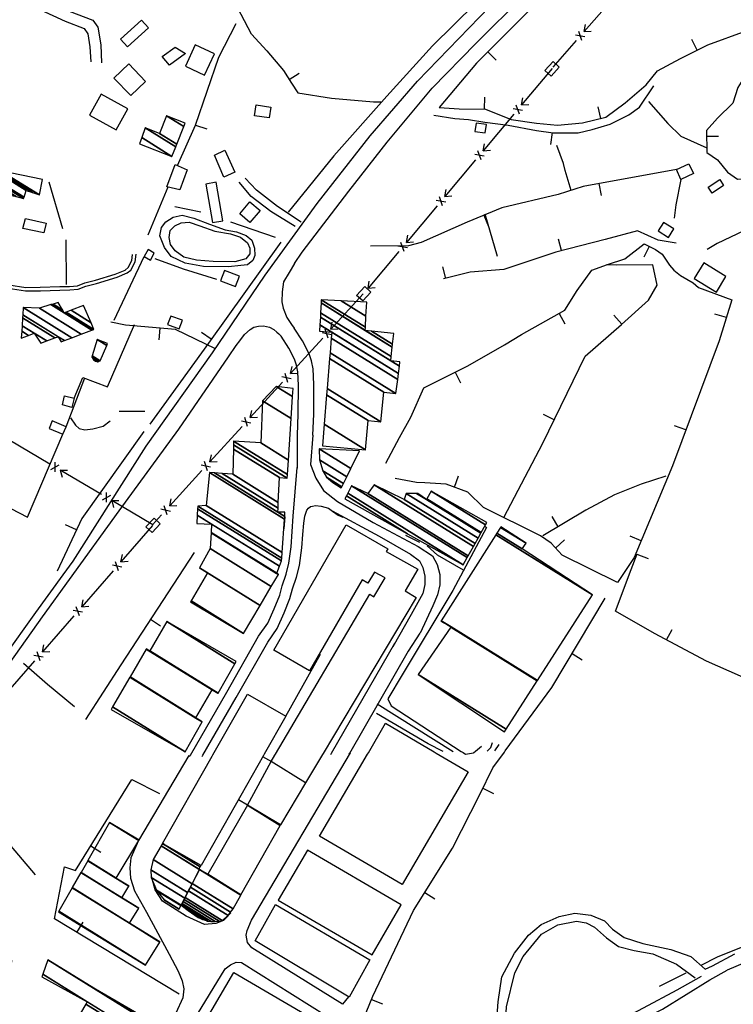
# Model space of a CAD drawing. Units: millimetres. Extents: x 597750 to 633566, y 4409830 to 4429353.
# Drawn here: x 609506 to 609805, y 4414644 to 4415056 of the extents above; entities that cross this region are included whole.
import ezdxf

# ---------------------------------------------------------------- set-up
doc = ezdxf.new("R2010")
doc.units = ezdxf.units.MM
doc.header["$LTSCALE"] = 0.3
for name, color, linetype in [('00_CARTOGRAFÍA', 8, 'Continuous'), ('00_ORTOFOTO', 4, 'Continuous'), ('21', 175, 'Continuous'), ('36', 8, 'Continuous'), ('37', 8, 'Continuous'), ('38', 8, 'Continuous'), ('43', 8, 'Continuous'), ('46', 8, 'Continuous'), ('47', 9, 'Continuous'), ('50', 8, 'Continuous'), ('51', 8, 'Continuous')]:
    doc.layers.add(name, color=color, linetype=linetype)
picture_1 = doc.add_image_def('image1.ecw', size_in_pixel=(115520, 76120))

# ---------------------------------------------------------------- blocks, each defined once
blk = doc.blocks.new('CARTO')
at = {"layer": '21', "color": 8}
for points in [[(609658.38, 4415243.74), (609655.32, 4415247.39), (609660.74, 4415251.34), (609665.12, 4415248.62)], [(609598.19, 4415179.6), (609606.78, 4415177.66), (609605.79, 4415173.62), (609597.1, 4415175.41)]]:
    blk.add_lwpolyline(points, close=True, dxfattribs=at)
at = {"layer": '36', "color": 8, "linetype": 'Continuous'}
for points in [[(609618.1, 4415036.37), (609648.64, 4415084.35), (609676.47, 4415123.45), (609698.37, 4415155.94), (609720.22, 4415185.88), (609742.39, 4415214.22), (609762.1, 4415237.06), (609792.45, 4415268.34), (609826, 4415299.84)], [(609713.93, 4415165.51), (609733.44, 4415191.07), (609749.43, 4415211.58), (609768.35, 4415234.19), (609786.5, 4415252.9), (609806.71, 4415273.1), (609827.14, 4415291.35)]]:
    blk.add_lwpolyline(points, dxfattribs=at)
at = {"layer": '37', "color": 8, "linetype": 'Continuous'}
for points in [[(609489.46, 4415296.63), (609494.1, 4415295), (609504.97, 4415295.82), (609513.99, 4415298.94), (609525.94, 4415303.08), (609536.29, 4415305.71), (609542.66, 4415305.41), (609554.36, 4415299.81), (609566.95, 4415292.34), (609576.59, 4415286.2), (609587.29, 4415280.52), (609599.43, 4415274.23), (609616.52, 4415266.38), (609626.32, 4415262.62), (609628.5, 4415259.64), (609629.64, 4415252.29), (609629.98, 4415244.79)], [(609481.59, 4415295.58), (609483.33, 4415294.01), (609493.5, 4415290.43), (609501.85, 4415290.43), (609505.89, 4415291.37), (609515.46, 4415294.68), (609527.24, 4415298.76), (609536.75, 4415301.18), (609541.54, 4415300.95), (609552.23, 4415295.83), (609564.59, 4415288.5), (609574.32, 4415282.3), (609585.2, 4415276.53), (609597.45, 4415270.18), (609614.77, 4415262.22), (609622.69, 4415259.18), (609624.31, 4415256.95), (609625.16, 4415251.48), (609625.45, 4415245.19)], [(609718.44, 4415089.02), (609717.41, 4415076.76), (609719.64, 4415071), (609722.8, 4415065.91), (609728.68, 4415061.29), (609743.59, 4415052.51), (609762.5, 4415042.44), (609768.41, 4415038.54), (609770.35, 4415034.92), (609771.43, 4415030.66), (609771.5, 4415026.4), (609770.56, 4415022.23), (609768.54, 4415017.65), (609763.28, 4415006.18)], [(609726.48, 4415057.3), (609746.09, 4415046.82), (609759.27, 4415039.28), (609762.99, 4415036.4), (609764.41, 4415033.7), (609765.2, 4415030.05), (609765.27, 4415026.57), (609764.39, 4415022.75), (609759.47, 4415014.04), (609751.83, 4415000.53)]]:
    blk.add_lwpolyline(points, dxfattribs=at)
at = {"layer": '38', "color": 8}
for p, q in [((609726.25, 4414955.94), (609752.71, 4415002.07)), ((609733.9, 4414956.05), (609758.45, 4414998.85)), ((609745.24, 4414976.59), (609777.11, 4414956.68)), ((609796.11, 4414959.64), (609794.31, 4414956.92)), ((609725.94, 4414955.41), (609726.25, 4414955.94)), ((609733.59, 4414955.52), (609733.9, 4414956.05))]:
    blk.add_line(p, q, dxfattribs=at)
for points in [[(609710.94, 4415176.26), (609700.87, 4415182.59), (609692.58, 4415188.91), (609687.63, 4415194.84)], [(609713.45, 4415178.17), (609703.65, 4415184.71), (609694.75, 4415191.54), (609690.1, 4415196.55)], [(609683.12, 4415159.42), (609672.71, 4415159.57), (609664.91, 4415161.03), (609659.16, 4415163.83), (609656.34, 4415167.57), (609654.33, 4415172.37), (609655.07, 4415175.92), (609656.94, 4415178.23), (609660.02, 4415180.2), (609663.73, 4415181.08), (609668.66, 4415179.85), (609675.12, 4415177.27), (609681.74, 4415174.97), (609686.48, 4415174.14)], [(609676.69, 4415161.68), (609669.65, 4415162.24), (609664.4, 4415163.42), (609660.79, 4415166.18), (609658.84, 4415168.77), (609658.33, 4415171.78), (609658.73, 4415174.63), (609660.69, 4415176.6), (609663.31, 4415177.81), (609666.62, 4415178.09), (609671.05, 4415176.62), (609677.35, 4415174.4)], [(609677.35, 4415174.4), (609684, 4415173.22), (609688.09, 4415171.83), (609690.99, 4415169.45), (609691.99, 4415167.21), (609691.99, 4415164.83), (609690.39, 4415162.78), (609685.69, 4415161.53), (609676.69, 4415161.68)], [(609686.48, 4415174.14), (609690.54, 4415172.6), (609692.89, 4415170.58), (609694.02, 4415167.19), (609694.05, 4415164.16), (609693.24, 4415162.09), (609690.98, 4415160.22), (609688.25, 4415159.97), (609683.12, 4415159.42)], [(609590.88, 4415150.51), (609598.22, 4415149.37), (609604.42, 4415149.45), (609612.53, 4415149.74), (609616.7, 4415149.79), (609620.26, 4415150.1), (609623.43, 4415151.31), (609627.83, 4415152.48), (609636.51, 4415155.08), (609640.78, 4415156.87), (609642.25, 4415158.05), (609644.02, 4415161.53), (609644.45, 4415164.79)], [(609591.24, 4415151.92), (609598.32, 4415150.83), (609604.38, 4415150.91), (609612.5, 4415151.2), (609616.63, 4415151.25), (609619.93, 4415151.54), (609622.98, 4415152.7), (609627.41, 4415153.88), (609635.76, 4415156.38), (609639.86, 4415158.1), (609641.11, 4415159.11), (609642.62, 4415162.07), (609642.96, 4415164.63)], [(609710.64, 4415160.8), (609713.93, 4415165.51)], [(609710.64, 4415160.8), (609708.43, 4415157.04), (609706.14, 4415153.17), (609705.53, 4415148.95), (609705.41, 4415144.84), (609705.9, 4415142.18), (609707.47, 4415138.19), (609709.4, 4415135.3), (609710.63, 4415133.81)], [(609683.06, 4415121.77), (609686.33, 4415126.48), (609687.9, 4415128.53), (609689.83, 4415131.19), (609692.13, 4415133.24), (609693.7, 4415134.21), (609695.63, 4415134.57), (609697.68, 4415134.69), (609700.22, 4415134.21), (609702.03, 4415133.24), (609703.36, 4415132.15), (609704.21, 4415131.43), (609705.14, 4415130.4)], [(609718.43, 4415088.95), (609718.75, 4415097.77), (609718.86, 4415110.16), (609718.49, 4415116.77), (609717.87, 4415120.06), (609716.88, 4415122.99), (609714.03, 4415128.46), (609710.63, 4415133.81)], [(609712, 4415075.17), (609711.93, 4415081.29), (609711.96, 4415088.91), (609712.29, 4415097.92), (609712.39, 4415109.86), (609712.08, 4415115.53), (609711.54, 4415118.35), (609710.71, 4415120.8), (609708.33, 4415125.37), (609705.14, 4415130.4)], [(609561.79, 4414953.58), (609580.01, 4414978.34), (609591.72, 4414993.95), (609605.25, 4415012.95), (609616.62, 4415028.59), (609637.32, 4415057.4), (609662.31, 4415091.49), (609683.06, 4415121.77)], [(609667.14, 4414955.1), (609682.4, 4414981.48), (609695.68, 4415004.89), (609699.55, 4415010.32), (609702.16, 4415016.41), (609704.53, 4415022.13), (609705.55, 4415025.95), (609707.17, 4415030.91), (609708.37, 4415035.43), (609709.28, 4415042.31), (609710.19, 4415055.2), (609711.83, 4415075.43)], [(609714.17, 4415047.41), (609714.54, 4415052.24), (609715.02, 4415055.14), (609715.87, 4415057.67), (609716.59, 4415058.52), (609717.44, 4415059.12), (609718.28, 4415059.37), (609719.49, 4415059.61), (609721.91, 4415059.37), (609724.93, 4415058.52), (609726.62, 4415057.19), (609728.92, 4415055.5), (609730.95, 4415054.65)], [(609672.4, 4414955.17), (609686.32, 4414979.23), (609699.49, 4415002.46), (609703.51, 4415008.09), (609706.32, 4415014.66), (609708.82, 4415020.68), (609709.88, 4415024.67), (609711.5, 4415029.63), (609712.81, 4415034.55), (609713.78, 4415041.85), (609714.17, 4415047.41)], [(609557.6, 4414953.52), (609577.33, 4414980.33), (609589.02, 4414995.92), (609602.54, 4415014.9), (609613.91, 4415030.54), (609618.1, 4415036.37)], [(609758.33, 4414998.71), (609763.28, 4415006.18)], [(609772.92, 4414956.62), (609766.64, 4414959.82), (609744.95, 4414972.6)], [(609791.3, 4414956.88), (609792.79, 4414958.32), (609793.55, 4414960.47)], [(609666.83, 4414954.56), (609667.14, 4414955.1)], [(609672.09, 4414954.64), (609672.4, 4414955.17)], [(609898.91, 4414868.32), (609891.68, 4414865.19)], [(609794.9, 4414838.45), (609795.89, 4414851.92), (609797.46, 4414862.4), (609802.67, 4414872.33), (609808.59, 4414879.78), (609813.82, 4414884.3), (609821.36, 4414887.65), (609827.95, 4414889), (609834.65, 4414888.25), (609840.39, 4414885.89), (609843.71, 4414882.34), (609848.55, 4414878.93), (609856.38, 4414876.41), (609868.05, 4414873.81), (609876.45, 4414870.96), (609882.42, 4414865.59), (609885.49, 4414866.99), (609894.84, 4414872.1)], [(609787.4, 4414822.23), (609793.34, 4414825.78), (609796.92, 4414828.93), (609798.66, 4414838.28), (609799.37, 4414849.88), (609802.86, 4414864.11), (609806.39, 4414870.9), (609814.06, 4414880.23), (609820.9, 4414884.12), (609828.64, 4414885.69), (609832.76, 4414885.06), (609836.17, 4414883.16), (609841.24, 4414878.72), (609846.19, 4414875.05), (609852.72, 4414873.44), (609860.56, 4414872.1), (609870.45, 4414867.69), (609878.25, 4414861.98)], [(609730.97, 4414841.56), (609737.67, 4414843.64), (609741.33, 4414842.72), (609749.23, 4414839.45), (609770.1, 4414826.44), (609778.32, 4414822.87), (609783.7, 4414819.73), (609788.58, 4414815.97), (609795.1, 4414813.34), (609803.06, 4414813.35), (609807.82, 4414814.99), (609820.47, 4414821.76), (609838.3, 4414832.82), (609849.28, 4414841.2), (609864.63, 4414848.84), (609884.45, 4414861.21), (609891.68, 4414865.19)], [(609787.4, 4414822.23), (609790.57, 4414819.07), (609795.57, 4414817.33), (609803.02, 4414817.39), (609810.58, 4414820.96), (609821.4, 4414826.34), (609830.38, 4414832.97), (609841.01, 4414841.27), (609856.7, 4414849.46), (609870.79, 4414856.98), (609880.95, 4414862.63)]]:
    blk.add_lwpolyline(points, dxfattribs=at)
at = {"layer": '43', "color": 8}
for p, q in [((609845.09, 4415272.88), (609831.86, 4415257.88)), ((609831.86, 4415257.89), (609832.46, 4415260.83)), ((609832.17, 4415255.61), (609828.26, 4415256.4)), ((609830.85, 4415254.11), (609829.58, 4415257.9)), ((609831.86, 4415257.89), (609834.85, 4415258.07)), ((609828.55, 4415254.13), (609818.71, 4415242.99)), ((609818.55, 4415242.48), (609805.71, 4415227.15)), ((609804.79, 4415223.35), (609803.42, 4415227.1)), ((609805.71, 4415227.15), (609806.23, 4415230.11)), ((609805.71, 4415227.15), (609808.69, 4415227.41)), ((609802.5, 4415223.32), (609789.65, 4415207.99)), ((609806.08, 4415224.88), (609802.14, 4415225.57)), ((609789.65, 4415207.99), (609790.17, 4415210.94)), ((609790.02, 4415205.72), (609786.08, 4415206.41)), ((609788.73, 4415204.19), (609787.37, 4415207.94)), ((609789.65, 4415207.99), (609792.64, 4415208.25)), ((609786.44, 4415204.16), (609773.6, 4415188.83)), ((609773.59, 4415188.83), (609774.11, 4415191.78)), ((609773.96, 4415186.56), (609770.03, 4415187.25)), ((609772.68, 4415185.02), (609771.31, 4415188.78)), ((609773.59, 4415188.83), (609776.58, 4415189.09)), ((609770.39, 4415185), (609757.54, 4415169.67)), ((609756.62, 4415165.86), (609755.25, 4415169.62)), ((609757.54, 4415169.66), (609758.06, 4415172.62)), ((609757.54, 4415169.66), (609760.52, 4415169.93)), ((609754.33, 4415165.84), (609741.49, 4415150.51)), ((609757.91, 4415167.4), (609753.97, 4415168.08)), ((609741.48, 4415150.5), (609742, 4415153.46)), ((609739.36, 4415148.08), (609725.88, 4415133.3)), ((609741.48, 4415150.5), (609744.47, 4415150.76)), ((609725.88, 4415133.3), (609726.53, 4415136.24)), ((609726.16, 4415131.02), (609722.25, 4415131.88)), ((609724.81, 4415129.55), (609723.6, 4415133.35)), ((609725.88, 4415133.3), (609728.88, 4415133.44)), ((609722.51, 4415129.61), (609709.03, 4415114.83)), ((609709.03, 4415114.83), (609709.68, 4415117.77)), ((609705.66, 4415111.14), (609692.18, 4415096.36)), ((609709.31, 4415112.55), (609705.4, 4415113.41)), ((609707.96, 4415111.07), (609706.75, 4415114.88)), ((609709.03, 4415114.83), (609712.03, 4415114.97)), ((609692.19, 4415096.36), (609692.83, 4415099.29)), ((609692.46, 4415094.08), (609688.56, 4415094.94)), ((609691.11, 4415092.6), (609689.9, 4415096.41)), ((609692.19, 4415096.36), (609695.18, 4415096.5)), ((609688.81, 4415092.67), (609675.33, 4415077.89)), ((609608.41, 4415076.95), (609591.18, 4415087.11)), ((609674.27, 4415074.13), (609673.06, 4415077.94)), ((609675.34, 4415077.89), (609675.98, 4415080.82)), ((609675.34, 4415077.89), (609678.33, 4415078.03)), ((609608.83, 4415074.68), (609612.31, 4415076.65)), ((609610.55, 4415073.67), (609610.58, 4415077.66)), ((609629.95, 4415064.25), (609612.72, 4415074.41)), ((609612.72, 4415074.4), (609615.73, 4415074.38)), ((609612.72, 4415074.4), (609613.47, 4415071.5)), ((609671.96, 4415074.2), (609658.49, 4415059.42)), ((609675.61, 4415075.61), (609671.71, 4415076.47)), ((609630.36, 4415061.99), (609633.84, 4415063.95)), ((609632.09, 4415060.97), (609632.12, 4415064.97)), ((609651.49, 4415051.55), (609634.26, 4415061.71)), ((609634.26, 4415061.71), (609637.26, 4415061.68)), ((609634.26, 4415061.71), (609635.01, 4415058.8)), ((609658.49, 4415059.42), (609659.13, 4415062.35)), ((609658.77, 4415057.14), (609654.86, 4415058)), ((609657.42, 4415055.66), (609656.21, 4415059.47)), ((609658.49, 4415059.42), (609661.49, 4415059.56)), ((609655.12, 4415055.73), (609651.31, 4415051.55)), ((609651.25, 4415051.17), (609638.12, 4415036.08)), ((609638.12, 4415036.08), (609638.7, 4415039.03)), ((609638.45, 4415033.81), (609634.53, 4415034.57)), ((609637.14, 4415032.3), (609635.84, 4415036.08)), ((609638.12, 4415036.08), (609641.11, 4415036.29)), ((609634.84, 4415032.31), (609621.71, 4415017.22)), ((609620.73, 4415013.44), (609619.43, 4415017.22)), ((609621.71, 4415017.22), (609622.29, 4415020.17)), ((609621.71, 4415017.22), (609624.71, 4415017.43)), ((609618.43, 4415013.45), (609605.3, 4414998.36)), ((609622.04, 4415014.95), (609618.12, 4415015.71)), ((609605.31, 4414998.36), (609605.88, 4415001.3)), ((609605.63, 4414996.08), (609601.71, 4414996.85)), ((609604.32, 4414994.58), (609603.02, 4414998.36)), ((609605.31, 4414998.36), (609608.3, 4414998.57)), ((609602.02, 4414994.59), (609588.89, 4414979.5))]:
    blk.add_line(p, q, dxfattribs=at)
for points in [[(609818.11, 4415239.27), (609815.47, 4415241.57), (609818.95, 4415245.3), (609821.43, 4415242.91), (609818.11, 4415239.27)], [(609739.34, 4415145.17), (609736.7, 4415147.47), (609740.18, 4415151.2), (609742.66, 4415148.81), (609739.34, 4415145.17)], [(609651.15, 4415048.31), (609648.51, 4415050.61), (609651.99, 4415054.34), (609654.47, 4415051.95), (609651.15, 4415048.31)]]:
    blk.add_lwpolyline(points, dxfattribs=at)
at = {"layer": '46', "color": 8, "linetype": 'Continuous'}
for points in [[(609666.45, 4414955), (609645.52, 4414919.48), (609642.27, 4414912.15), (609641.83, 4414908.06), (609642.06, 4414903.72), (609643.82, 4414898.38), (609648.83, 4414889.49), (609658.3, 4414871.83), (609662.08, 4414864.83), (609663.77, 4414860.8), (609664.38, 4414857.46), (609663.94, 4414853.61), (609661.11, 4414847.27), (609650.01, 4414830.19), (609635.94, 4414812.86), (609610.95, 4414787.69), (609594.29, 4414770.12), (609591.55, 4414768.56), (609588.91, 4414768.67), (609585.29, 4414768.85), (609581.96, 4414770.72), (609558.15, 4414794.5), (609559.93, 4414796.65)], [(609733.25, 4414854.11), (609730.84, 4414850.96), (609692.82, 4414874.59), (609690.99, 4414876.73), (609690.45, 4414879.84), (609690.96, 4414881.74), (609692.65, 4414886.13), (609734.1, 4414956.06)], [(609684.13, 4414889.25), (609681.01, 4414886.04), (609677.81, 4414884.66), (609673.12, 4414884.36), (609665.43, 4414887.81), (609655.54, 4414894.04), (609652.43, 4414898.86), (609650.94, 4414904.45)], [(609591.87, 4414755.27), (609591.66, 4414758.59), (609593.3, 4414761.41), (609599.38, 4414766.66), (609632.86, 4414798.91), (609642.02, 4414806.83), (609650.28, 4414815.2), (609657.07, 4414825.37), (609681.7, 4414865.82), (609683.95, 4414867.48), (609686.32, 4414868.49), (609688.5, 4414868.41), (609731.18, 4414841.61)]]:
    blk.add_lwpolyline(points, dxfattribs=at)
at = {"layer": '47', "color": 8, "linetype": 'Continuous'}
for p, q in [((609655.49, 4414918.14), (609676.27, 4414954.7)), ((609676.27, 4414954.7), (609676.57, 4414955.23)), ((609698.06, 4414955.54), (609697.76, 4414955.01)), ((609700.95, 4414952.45), (609702.49, 4414955.08)), ((609702.49, 4414955.08), (609702.8, 4414955.61)), ((609721.15, 4414921.26), (609741.29, 4414955.63)), ((609722.69, 4414955.89), (609722.37, 4414955.36)), ((609741.29, 4414955.63), (609741.6, 4414956.17)), ((609769.13, 4414956.56), (609770, 4414956.05))]:
    blk.add_line(p, q, dxfattribs=at)
for points in [[(609646.7, 4415262.69), (609637.97, 4415254.69), (609640.9, 4415251.49), (609649.63, 4415259.49)], [(609673.11, 4415239.63), (609677.25, 4415248.51), (609669.2, 4415252.27), (609665.06, 4415243.39)], [(609648.45, 4415237.02), (609641.38, 4415244.38), (609635.18, 4415238.42), (609642.25, 4415231.06)], [(609641.03, 4415225.55), (609629.86, 4415231.69), (609625, 4415222.86), (609636.17, 4415216.72)], [(609694.64, 4415227.21), (609700.84, 4415226.25), (609700.14, 4415221.71), (609693.94, 4415222.67)], [(609791, 4415218.96), (609786.65, 4415219.57), (609786.16, 4415216.08), (609790.51, 4415215.47)], [(609681.19, 4415196.91), (609677.21, 4415206.2), (609681.59, 4415208.23), (609685.78, 4415199.07)], [(609657.34, 4415192.96), (609660.73, 4415202.26), (609665.84, 4415200.06), (609662.72, 4415191.69)], [(609870.42, 4415200.12), (609875.67, 4415202.55), (609877.57, 4415198.45), (609872.32, 4415196.02)], [(609680.67, 4415178.72), (609677.97, 4415194.8), (609673.67, 4415194.08), (609676.37, 4415178)], [(609883.7, 4415192.78), (609888.55, 4415195.97), (609890.19, 4415193.48), (609885.34, 4415190.29)], [(609687.82, 4415181.62), (609692.03, 4415186.59), (609696.3, 4415182.98), (609692.09, 4415178.01)], [(609869.35, 4415175.29), (609865.07, 4415178.05), (609862.8, 4415174.52), (609867.08, 4415171.76)], [(609650.43, 4415162.29), (609652.06, 4415165.18), (609649.44, 4415166.65), (609647.81, 4415163.76)], [(609891.16, 4415155.43), (609881.91, 4415161.1), (609877.92, 4415154.58), (609887.17, 4415148.91)], [(609687.64, 4415155.56), (609681.37, 4415157.93), (609679.73, 4415153.58), (609686, 4415151.21)], [(609663.8, 4415137.07), (609658.93, 4415138.85), (609657.64, 4415135.31), (609662.51, 4415133.53)], [(609613.61, 4415101.64), (609614.57, 4415105.51), (609618.57, 4415104.52), (609617.61, 4415100.65)], [(609615.16, 4415092.54), (609609.41, 4415094.95), (609608.1, 4415091.82), (609613.85, 4415089.41)], [(609755.31, 4414892.49), (609716.08, 4414915.4), (609703.91, 4414894.55), (609743.14, 4414871.64)], [(609733.52, 4414853.91), (609694.3, 4414877.53), (609702.72, 4414892.66), (609742.16, 4414869.54)], [(609722.29, 4414842.65), (609688.36, 4414784.45), (609651.41, 4414806.32), (609685.35, 4414864.18)]]:
    blk.add_lwpolyline(points, close=True, dxfattribs=at)
for points in [[(609702.8, 4414955.61), (609742.15, 4415022.46), (609743.91, 4415021.41), (609748.62, 4415029.31), (609744.12, 4415031.66), (609741.41, 4415027.15), (609738.99, 4415028.55), (609716.96, 4414990.47), (609702.03, 4414999.1), (609732.31, 4415051.53), (609749.69, 4415041.49), (609749.08, 4415040.41), (609762.35, 4415032.91), (609756.99, 4415023.91), (609761.66, 4415021.12), (609722.69, 4414955.89)], [(609676.57, 4414955.23), (609691.04, 4414980.69), (609707.15, 4414971.53), (609698.06, 4414955.54)], [(609741.6, 4414956.17), (609748.81, 4414968.47), (609769.13, 4414956.56)], [(609697.76, 4414955.01), (609671.6, 4414908.98), (609655.49, 4414918.14)], [(609722.37, 4414955.36), (609715.35, 4414943.61), (609700.95, 4414952.45)], [(609770, 4414956.05), (609783.38, 4414948.21), (609755.72, 4414901), (609721.15, 4414921.26)], [(609715.35, 4414943.61), (609704.84, 4414926.06), (609691.11, 4414934.21), (609700.95, 4414952.45)]]:
    blk.add_lwpolyline(points, dxfattribs=at)
at = {"layer": '50', "color": 8, "linetype": 'Continuous'}
for p, q in [((609879.17, 4415250.08), (609876.94, 4415254.55)), ((609791.51, 4415249.36), (609795.04, 4415245.83)), ((609708.45, 4415237.83), (609712.67, 4415240.51)), ((609790.17, 4415225.4), (609790.25, 4415230.4)), ((609838.9, 4415221.56), (609837.7, 4415226.41)), ((609858.81, 4415228.62), (609866.93, 4415219.45)), ((609669.25, 4415218.74), (609673.98, 4415217.12)), ((609818.44, 4415215.61), (609817.74, 4415210.66)), ((609883.06, 4415214.08), (609888.06, 4415214.15)), ((609838.04, 4415194.26), (609838.93, 4415189.34)), ((609649.43, 4415172.84), (609657.82, 4415192.85)), ((609660.59, 4415184.73), (609671.56, 4415182.42)), ((609789.95, 4415180.99), (609791.86, 4415176.37)), ((609795.65, 4415163.79), (609790.39, 4415181.43)), ((609702.69, 4415171.74), (609684.05, 4415178.08)), ((609822.34, 4415166.21), (609821.09, 4415171.06)), ((609858.99, 4415168), (609856.78, 4415163.51)), ((609635.22, 4415137.07), (609647.81, 4415163.76)), ((609773.98, 4415154.6), (609772.76, 4415159.45)), ((609821.39, 4415139.97), (609823.83, 4415135.6)), ((609847.69, 4415135.47), (609844.32, 4415139.17)), ((609891.34, 4415138.2), (609886.57, 4415139.7)), ((609654.39, 4415133.83), (609653.98, 4415128.85)), ((609675.87, 4415129.11), (609671.8, 4415132.02)), ((609777.88, 4415115.36), (609780.12, 4415110.89)), ((609615.16, 4415092.54), (609622.99, 4415112.98)), ((609637.35, 4415099), (609648.16, 4415099)), ((609819.32, 4415095.46), (609814.83, 4415097.65)), ((609874.37, 4415091.19), (609869.69, 4415092.93)), ((609777.59, 4415067.24), (609779.27, 4415071.95)), ((609706.72, 4415054.8), (609706.27, 4415049.82)), ((609821, 4415050.69), (609818.43, 4415054.98)), ((609619.49, 4415049.35), (609614.95, 4415051.46)), ((609819.94, 4415041.8), (609823.63, 4415045.17)), ((609855.7, 4415044.81), (609851.09, 4415046.73)), ((609853.96, 4415039.22), (609858.64, 4415037.45)), ((609650.44, 4415012.01), (609654.63, 4415009.27)), ((609866.3, 4415003.33), (609868.63, 4415007.76)), ((609826.79, 4414997.61), (609831.08, 4414995.05)), ((609798.48, 4414956.46), (609798.87, 4414956.99)), ((609789.48, 4414941.37), (609793.98, 4414939.18)), ((609625.46, 4414917.24), (609629.71, 4414914.6)), ((609765.23, 4414897.7), (609769.47, 4414895.06)), ((609619.68, 4414881), (609622.27, 4414885.28)), ((609863.43, 4414858.5), (609874.59, 4414864.14)), ((609742.95, 4414853), (609747.58, 4414851.11))]:
    blk.add_line(p, q, dxfattribs=at)
for points in [[(609927.03, 4415375.2), (609910.22, 4415358.93), (609879.63, 4415330.8), (609860.09, 4415313.25), (609840.87, 4415296.07), (609815.58, 4415273.45), (609786.81, 4415244.66), (609771.16, 4415226.03), (609779.6, 4415225.57), (609790.6, 4415225.39), (609801.28, 4415221.08), (609811.93, 4415219.53), (609820.75, 4415218.7), (609831.18, 4415219.64), (609840.96, 4415222.07), (609849.08, 4415227.98), (609857.8, 4415235.59), (609862.6, 4415241.46), (609872.16, 4415246.58), (609883.59, 4415252.28), (609899.65, 4415258.11), (609910.65, 4415263.12), (609925.13, 4415269.67)], [(609692.77, 4415256.81), (609682.61, 4415276.27), (609675.9, 4415294.5), (609671.08, 4415304.97), (609668.72, 4415307.94), (609664.56, 4415310.96), (609653.04, 4415328.55)], [(609661.77, 4415201.81), (609669.24, 4415218.71), (609679.02, 4415247.15), (609686.28, 4415261.24)], [(609692.77, 4415256.81), (609699.11, 4415249.83), (609706.09, 4415241.54), (609709.4, 4415236.33), (609712.08, 4415232.3), (609726.17, 4415230.04), (609743.81, 4415228.44), (609746.83, 4415228.5)], [(609975.07, 4415236.85), (609968.27, 4415238.38), (609962.8, 4415241.07), (609937.3, 4415241.19), (609914.99, 4415240.98), (609903.55, 4415240.84), (609899.62, 4415240.1), (609896.19, 4415234.5), (609894.08, 4415227.97), (609887.6, 4415221.58), (609883.03, 4415216.52), (609883.15, 4415207.34), (609887.69, 4415204.14), (609891.87, 4415199.01), (609896.03, 4415196.18), (609908.52, 4415197.27), (609916.17, 4415200.12), (609915.42, 4415205.42)], [(609769.01, 4415222.94), (609777.71, 4415221.54), (609783.53, 4415221.11), (609790.36, 4415219.95), (609800.06, 4415218.69), (609811.96, 4415216.53), (609818.85, 4415215.55), (609823.98, 4415215.49), (609829.42, 4415215.55), (609835.15, 4415216.87), (609842.75, 4415219.15), (609850.58, 4415223.06), (609855.04, 4415226.24), (609861.05, 4415235.13)], [(609866.93, 4415219.45), (609872.31, 4415214.14), (609883.13, 4415209.17)], [(610013.98, 4415216.73), (610005.2, 4415198.58), (609997.87, 4415184.93), (609984.67, 4415185.33), (609974.04, 4415186.14), (609960.04, 4415186.28), (609939.32, 4415183.27), (609913.74, 4415179.21), (609898.61, 4415174.52), (609887.49, 4415169.26), (609883.27, 4415166.65)], [(609826.4, 4415191.44), (609823.86, 4415199.73), (609823.2, 4415202.6), (609820.42, 4415210.19)], [(609870.42, 4415200.12), (609831.5, 4415193.08), (609821.04, 4415189.7), (609797.49, 4415184.1), (609782.93, 4415178.1), (609763.72, 4415169.62), (609758.43, 4415168.24), (609742.49, 4415168.04)], [(609872.32, 4415196.02), (609870.16, 4415185.43), (609869.48, 4415179.79)], [(609870.3, 4415169.3), (609862.85, 4415170.58), (609854.11, 4415174.54), (609840.71, 4415170.94), (609820.03, 4415165.62), (609798.3, 4415158.29), (609784.25, 4415157.18), (609772.97, 4415154.35)], [(609704.95, 4415169.78), (609674.75, 4415127.55), (609650.14, 4415093.56)], [(609748.92, 4415077.24), (609754.6, 4415088.06), (609759.31, 4415096.56), (609764.78, 4415108.81), (609783.23, 4415118.04), (609798.5, 4415126.85), (609805.7, 4415131.19), (609823.76, 4415141.29), (609828.98, 4415149.48), (609835.12, 4415158.05), (609841.66, 4415160.39), (609848.82, 4415162.72), (609856.93, 4415169.01), (609861.77, 4415166.63), (609864.48, 4415164.79), (609867.6, 4415160.08), (609869.37, 4415158.1), (609872.15, 4415155.88), (609877.44, 4415152.76), (609879.65, 4415150.85), (609893.66, 4415145.58), (609888.3, 4415128.52), (609868.76, 4415076.15), (609852.79, 4415037.82), (609845.79, 4415027.36), (609822.65, 4415038.83), (609818.02, 4415043.9), (609813.55, 4415046.97), (609789.77, 4415058.8), (609783.26, 4415065.22), (609774.09, 4415068.49), (609765.21, 4415069.06), (609761.77, 4415069.15), (609752.81, 4415070.85)], [(609678.16, 4415154.13), (609664.29, 4415158.4), (609652.42, 4415162.75)], [(609798.28, 4415054.57), (609814.57, 4415085.73), (609832.31, 4415122.02), (609847.53, 4415135.33), (609858.72, 4415145.53), (609862.45, 4415151.83), (609860.53, 4415160.24), (609845.22, 4415160.12), (609841.41, 4415160.3)], [(609677.72, 4415125.08), (609660.91, 4415133.29), (609640.08, 4415135.03), (609633.93, 4415136.33)], [(609618.57, 4415104.52), (609622.17, 4415113.1), (609632.47, 4415109.26), (609643.85, 4415135.25)], [(609616.95, 4415096.2), (609619.1, 4415093.25), (609620.68, 4415091.79), (609622.98, 4415091.26), (609626.39, 4415091.61), (609630.67, 4415092.83), (609633.63, 4415094.96)], [(609647.64, 4415090.58), (609621.72, 4415054.16), (609611.5, 4415032.15)], [(609549.33, 4414953.4), (609571.1, 4414995.36), (609557.82, 4415008.08), (609558.1, 4415020.45), (609557.82, 4415033.26), (609553.79, 4415040.53), (609566.15, 4415052.31), (609574.06, 4415059.59), (609588.55, 4415060.21), (609599.06, 4415054.77), (609613.85, 4415089.41)], [(609866.07, 4415071.91), (609855.65, 4415068.57), (609844.61, 4415064), (609832.56, 4415057.62), (609814.58, 4415046.84)], [(609668.75, 4415040), (609638.01, 4414993), (609623.23, 4414970.06)], [(609911.48, 4414981.98), (609883.07, 4414994.51), (609861.24, 4415005.99), (609844.94, 4415015.41), (609851.54, 4415032.81), (609854.04, 4415039.43)], [(609798.87, 4414956.99), (609818.33, 4414983.4), (609840.62, 4415020.86)], [(609618.66, 4414975.38), (609607.42, 4414984.74), (609597.37, 4414993.43)], [(609688.44, 4414769.91), (609700.64, 4414783.69), (609724.62, 4414816.42), (609735.7, 4414835.24), (609743.47, 4414854.28), (609760.53, 4414890.18), (609776.77, 4414916.19), (609788.19, 4414938.71), (609793.61, 4414949.84), (609798.48, 4414956.46)], [(609662.45, 4414855.1), (609610.25, 4414886.71), (609614.54, 4414908.39), (609619.06, 4414906.94), (609642.66, 4414944.92), (609654.3, 4414939.07)], [(609602.33, 4414905.11), (609573.54, 4414939.01), (609563.63, 4414926.76), (609570.26, 4414920.97), (609578.66, 4414909.26), (609586.18, 4414892.1), (609590.98, 4414877.85), (609592.34, 4414868.99), (609591.83, 4414864.92), (609583.94, 4414855.38), (609572.61, 4414856.62), (609545.25, 4414830.22), (609523.17, 4414831.32), (609518.12, 4414830.5)], [(609880.81, 4414867.28), (609887.65, 4414870.74), (609901.9, 4414876.54), (609921.56, 4414883.72), (609927.01, 4414887.85)]]:
    blk.add_lwpolyline(points, dxfattribs=at)
at = {"layer": '51', "color": 8, "linetype": 'Continuous'}
for p, q in [((609607.89, 4415195.06), (609613.67, 4415175.52)), ((609615.07, 4415170.74), (609615.2, 4415152.06)), ((609763.14, 4415044.16), (609757.31, 4415047.09)), ((609707.15, 4414971.53), (609721.63, 4414997.34)), ((609786.39, 4414956.81), (609788.94, 4414958.85)), ((609701.21, 4414952.29), (609697.47, 4414954.49)), ((609780.42, 4414956.72), (609781.21, 4414956.21)), ((609785.72, 4414956.27), (609786.39, 4414956.81)), ((609691.11, 4414934.21), (609687.22, 4414936.46))]:
    blk.add_line(p, q, dxfattribs=at)
for points in [[(609786.4, 4415269.6), (609768.48, 4415251.86), (609749.27, 4415230.77), (609727.18, 4415205.9), (609708.08, 4415182.31)], [(609790.27, 4415050.93), (609791.06, 4415050.44), (609776.89, 4415024.08), (609755.76, 4414988.75), (609749.75, 4414978.74), (609751.1, 4414975.82), (609780.42, 4414956.72)], [(609781.43, 4415032.51), (609770.52, 4415038.81), (609766.16, 4415042.7)], [(609781.21, 4414956.21), (609782.29, 4414955.51), (609785.53, 4414956.12), (609785.72, 4414956.27)]]:
    blk.add_lwpolyline(points, dxfattribs=at)
blk.add_arc((609667.25, 4414907.36), 15.49, 135.7332, 138.4518, dxfattribs=at)
at = {"layer": '21', "color": 8}
mesh = blk.add_polyface(dxfattribs=at)
corners = [(609626.63, 4415120.48), (609627.53, 4415119.93), (609626.62, 4415120.49), (609628.5, 4415119.73), (609626.29, 4415121.1), (609628.93, 4415119.93), (609625.9, 4415121.81), (609629.41, 4415120.16), (609626.04, 4415122.25), (609628.11, 4415128.98), (609632.14, 4415126.48), (609628.11, 4415128.98), (609632.5, 4415127.32)]
mesh.append_faces([[corners[k] for k in face] for face in [(0, 0, 1, 2), (2, 1, 3, 4), (4, 3, 5, 6), (6, 5, 7, 8), (8, 7, 10, 11), (9, 10, 12, 12)]], dxfattribs={"vtx0": -1, "vtx2": -1, "color": 8})
at = {"layer": '47', "color": 8, "linetype": 'Continuous'}
mesh = blk.add_polyface(dxfattribs=at)
corners = [(609645.88, 4415210.96), (609659.46, 4415205.64), (609646.79, 4415213.5), (609648.25, 4415217.58), (609661.04, 4415209.65), (609648.25, 4415217.58), (609654.28, 4415215.21), (609661.47, 4415210.75), (609657.17, 4415222.56), (609664.36, 4415218.1), (609664.92, 4415219.51)]
mesh.append_faces([[corners[k] for k in face] for face in [(0, 0, 1, 2), (2, 1, 4, 5), (3, 4, 7, 6), (6, 7, 9, 8), (8, 9, 10, 10)]], dxfattribs={"vtx0": -1, "vtx2": -1, "color": 8})
mesh = blk.add_polyface(dxfattribs=at)
corners = [(609589.27, 4415190.04), (609594.25, 4415188.8), (609589.69, 4415191.63), (609584.78, 4415194.67), (609597.42, 4415188.01), (609589.95, 4415192.64), (609588.13, 4415193.77), (609584.99, 4415195.72), (609597.61, 4415188.59), (609590.11, 4415193.24), (609585.11, 4415196.34), (609598.51, 4415191.4), (609585.71, 4415199.34), (609585.84, 4415200), (609601.16, 4415190.5), (609585.84, 4415200), (609587.79, 4415199.6), (609604.03, 4415189.53), (609605.26, 4415195.99)]
mesh.append_faces([[corners[k] for k in face] for face in [(0, 0, 1, 2), (3, 3, 6, 7), (2, 1, 4, 5), (7, 6, 9, 10), (5, 4, 8, 9), (10, 8, 11, 12), (12, 11, 14, 15), (13, 14, 17, 16), (16, 17, 18, 18)]], dxfattribs={"vtx0": -1, "vtx2": -1, "color": 8})
mesh = blk.add_polyface(dxfattribs=at)
corners = [(609596.43, 4415129.53), (609604.6, 4415127.56), (609599.47, 4415130.74), (609596.62, 4415132.51), (609607.05, 4415128.44), (609601.83, 4415131.68), (609596.76, 4415134.82), (609613.05, 4415128.07), (609610.46, 4415129.68), (609596.96, 4415138.04), (609614.45, 4415128.6), (609611.88, 4415130.19), (609597.05, 4415139.39), (609597.24, 4415142.42), (609617.61, 4415129.79), (609597.24, 4415142.42), (609603.99, 4415142.16), (609621.54, 4415131.28), (609608.8, 4415143.62), (609614.37, 4415140.16), (609625.98, 4415132.96), (609609.7, 4415143.89), (609613.65, 4415141.44), (609615.2, 4415140.48), (609626.82, 4415133.28), (609611.91, 4415144.56), (609617.22, 4415141.27), (609625.6, 4415136.07), (609622.45, 4415143.29)]
mesh.append_faces([[corners[k] for k in face] for face in [(0, 0, 2, 3), (3, 2, 5, 6), (1, 1, 4, 5), (6, 4, 8, 9), (9, 8, 11, 12), (7, 7, 10, 11), (12, 10, 14, 15), (13, 14, 17, 16), (16, 17, 20, 18), (18, 19, 22, 21), (19, 20, 24, 23), (21, 22, 25, 25), (23, 24, 27, 26), (26, 27, 28, 28)]], dxfattribs={"vtx0": -1, "vtx2": -1, "color": 8})
mesh = blk.add_polyface(dxfattribs=at)
corners = [(609722.39, 4415084.55), (609723.14, 4415093.65), (609740.42, 4415082.94), (609724.16, 4415105.96), (609741.51, 4415095.2), (609724.37, 4415108.54), (609746.79, 4415094.64), (609725.41, 4415121.08), (609748.1, 4415107.01), (609725.6, 4415123.46), (609753.15, 4415106.38), (609721.23, 4415132.58), (609726.11, 4415129.56), (609753.89, 4415112.33), (609721.36, 4415135.23), (609726.32, 4415132.16), (609754.2, 4415114.87), (609721.52, 4415138.35), (609754.57, 4415117.85), (609750.95, 4415120.1), (609721.62, 4415140.24), (609754.8, 4415119.67), (609751.15, 4415121.93), (609721.82, 4415144.31), (609751.59, 4415125.85), (609740.3, 4415132.85), (609721.89, 4415145.6), (609751.73, 4415127.1), (609742.91, 4415132.57), (609740.37, 4415134.14), (609730.28, 4415145.18), (609752.23, 4415131.57), (609740.6, 4415138.78), (609740.9, 4415144.65), (609740.9, 4415144.65)]
mesh.append_faces([[corners[k] for k in face] for face in [(0, 0, 2, 1), (1, 2, 4, 3), (3, 4, 6, 5), (5, 6, 8, 7), (7, 8, 10, 9), (9, 10, 13, 12), (11, 11, 15, 14), (12, 13, 16, 15), (14, 16, 18, 17), (17, 19, 22, 20), (19, 18, 21, 21), (20, 22, 24, 23), (23, 25, 29, 26), (25, 24, 27, 28), (26, 29, 32, 30), (28, 27, 31, 31), (30, 32, 34, 33)]], dxfattribs={"vtx0": -1, "vtx2": -1, "color": 8})
mesh = blk.add_polyface(dxfattribs=at)
corners = [(609667.25, 4415019.29), (609689.41, 4415006.07), (609667.47, 4415019.67), (609696.32, 4415017.76), (609674.35, 4415031.38), (609696.33, 4415017.79), (609670.95, 4415033.53), (609701.01, 4415025.71), (609675.38, 4415041.6), (609703.22, 4415031.15), (609703.96, 4415030.69), (609675.78, 4415048.16), (609703.24, 4415031.21), (609703.99, 4415030.75), (609675.78, 4415048.24), (609703.28, 4415031.31), (609675.79, 4415048.35), (609669.84, 4415052.04), (609704.4, 4415034.18), (609676, 4415051.79), (609670.02, 4415055.5), (609705.28, 4415036.43), (609670.16, 4415058.2), (609705.36, 4415037.54), (609670.22, 4415059.33), (609705.53, 4415039.93), (609673.72, 4415059.65), (609706.53, 4415053.93), (609675.2, 4415073.35), (609703.76, 4415056.78), (609706.61, 4415055.01), (609677.26, 4415073.21), (609703.84, 4415058.53), (609706.73, 4415056.74), (609680.51, 4415072.99), (609703.94, 4415060.9), (609684.91, 4415072.7), (609704.38, 4415071.24), (609685.16, 4415083.16), (609707.68, 4415070.98), (609685.2, 4415084.92), (609707.78, 4415072.54), (609685.24, 4415086.52), (609708.17, 4415078.58), (609696.56, 4415085.78), (609709.28, 4415095.98), (609697.28, 4415103.42), (609709.87, 4415105.18), (609703.02, 4415109.43), (609710.09, 4415108.58), (609710.09, 4415108.58)]
mesh.append_faces([[corners[k] for k in face] for face in [(0, 0, 1, 2), (2, 1, 3, 4), (4, 3, 5, 6), (6, 5, 7, 8), (8, 7, 10, 11), (11, 9, 12, 14), (9, 10, 13, 13), (14, 12, 15, 16), (17, 17, 19, 20), (16, 15, 18, 19), (20, 18, 21, 22), (22, 21, 23, 24), (24, 23, 25, 26), (26, 25, 27, 28), (28, 27, 30, 31), (31, 29, 32, 34), (29, 30, 33, 33), (34, 32, 35, 36), (36, 35, 37, 38), (38, 37, 39, 40), (40, 39, 41, 42), (42, 41, 43, 44), (44, 43, 45, 46), (46, 45, 47, 48), (48, 47, 50, 49)]], dxfattribs={"vtx0": -1, "vtx2": -1, "color": 8})
mesh = blk.add_polyface(dxfattribs=at)
corners = [(609730.27, 4415067.01), (609730.28, 4415067.04), (609726.75, 4415069.23), (609730.49, 4415067.45), (609724.1, 4415071.41), (609731.14, 4415068.78), (609722.5, 4415074.14), (609732.53, 4415071.61), (609721.11, 4415078.69), (609721.01, 4415083.34), (609734.26, 4415075.12), (609721.01, 4415083.34), (609737.87, 4415082.46)]
mesh.append_faces([[corners[k] for k in face] for face in [(0, 0, 1, 2), (2, 1, 3, 4), (4, 3, 5, 6), (6, 5, 7, 8), (8, 7, 10, 11), (9, 10, 12, 12)]], dxfattribs={"vtx0": -1, "vtx2": -1, "color": 8})
mesh = blk.add_polyface(dxfattribs=at)
corners = [(609731.79, 4415062.4), (609757.98, 4415047.81), (609732.43, 4415063.65), (609757.98, 4415047.81), (609732.97, 4415064.72), (609781.24, 4415034.79), (609734.53, 4415067.81), (609782.93, 4415037.8), (609741.32, 4415064.58), (609783.33, 4415038.53), (609743.97, 4415068.24), (609785.54, 4415042.47), (609756.61, 4415062.14), (609786.26, 4415043.76), (609757.39, 4415064.65), (609787.5, 4415045.98), (609761.79, 4415064.65), (609765.92, 4415062.09), (609788.64, 4415048.01), (609762.33, 4415064.65), (609766.06, 4415062.34), (609788.78, 4415048.25), (609767.92, 4415065.57), (609790.6, 4415051.51), (609791.18, 4415052.55)]
mesh.append_faces([[corners[k] for k in face] for face in [(0, 0, 1, 2), (2, 3, 5, 4), (4, 5, 7, 6), (6, 7, 9, 8), (8, 9, 11, 10), (10, 11, 13, 12), (12, 13, 15, 14), (14, 15, 18, 16), (16, 17, 19, 19), (17, 18, 21, 20), (20, 21, 23, 22), (22, 23, 24, 24)]], dxfattribs={"vtx0": -1, "vtx2": -1, "color": 8})
mesh = blk.add_polyface(dxfattribs=at)
corners = [(609798.61, 4414964.97), (609762.44, 4414988.9), (609799.3, 4414966.05), (609762.44, 4414988.9), (609776.09, 4415008.65), (609771.98, 4415011.2), (609812.27, 4414986.22), (609776.2, 4415008.82), (609772.09, 4415011.37), (609812.38, 4414986.39), (609794.92, 4415047.33), (609835.41, 4415022.23), (609795.37, 4415048.04), (609805.93, 4415041.5), (609796.9, 4415050.45), (609807.58, 4415043.83), (609797.06, 4415050.7)]
mesh.append_faces([[corners[k] for k in face] for face in [(0, 0, 2, 3), (1, 2, 6, 4), (5, 5, 7, 8), (4, 6, 9, 7), (8, 9, 11, 10), (10, 11, 13, 12), (12, 13, 15, 14), (14, 15, 16, 16)]], dxfattribs={"vtx0": -1, "vtx2": -1, "color": 8})
mesh = blk.add_polyface(dxfattribs=at)
corners = [(609634, 4414974.25), (609634, 4414974.25), (609634.61, 4414975.3), (609664.91, 4414956.51), (609641.85, 4414987.79), (609669.45, 4414970.68), (609672.09, 4414969.05), (609641.9, 4414987.89), (609669.5, 4414970.77), (609672.14, 4414969.14), (609648.64, 4414999.53), (609676.21, 4414982.44), (609648.69, 4414999.61), (609678.59, 4414981.07), (609648.78, 4414999.56), (609678.68, 4414981.02), (609650.18, 4414998.75), (609678.71, 4414981.06), (609657.25, 4415011), (609685.76, 4414993.32), (609686.31, 4414994.28)]
mesh.append_faces([[corners[k] for k in face] for face in [(0, 1, 3, 2), (2, 3, 6, 4), (4, 5, 8, 7), (5, 6, 9, 9), (7, 8, 11, 10), (10, 11, 13, 12), (12, 13, 15, 14), (14, 15, 17, 16), (16, 17, 19, 18), (18, 19, 20, 20)]], dxfattribs={"vtx0": -1, "vtx2": -1, "color": 8})
mesh = blk.add_polyface(dxfattribs=at)
corners = [(609670.37, 4414887.26), (609672.38, 4414886.41), (609666.26, 4414890.21), (609673.41, 4414886.06), (609663.25, 4414892.36), (609674.33, 4414885.75), (609663.35, 4414892.56), (609675.89, 4414885.58), (609663.67, 4414893.16), (609677.58, 4414885.6), (609664.09, 4414893.97), (609679.2, 4414885.74), (609664.54, 4414894.83), (609680.39, 4414886.01), (609664.93, 4414895.59), (609682.99, 4414888.1), (609666.39, 4414898.39), (609683.91, 4414889.49), (609667.16, 4414899.88), (609685.02, 4414890.81), (609667.95, 4414901.4), (609688.26, 4414896.57), (609671, 4414907.27), (609688.32, 4414896.68), (609674.4, 4414905.31), (609691.11, 4414934.21), (609704.69, 4414925.79), (609691.11, 4414934.21), (609704.84, 4414926.06)]
mesh.append_faces([[corners[k] for k in face] for face in [(0, 0, 1, 2), (2, 1, 3, 4), (4, 3, 5, 6), (6, 5, 7, 8), (8, 7, 9, 10), (10, 9, 11, 12), (12, 11, 13, 14), (14, 13, 15, 16), (16, 15, 17, 18), (18, 17, 19, 20), (20, 19, 21, 22), (22, 21, 23, 24), (24, 23, 26, 27), (25, 26, 28, 28)]], dxfattribs={"vtx0": -1, "vtx2": -1, "color": 8})
mesh = blk.add_polyface(dxfattribs=at)
corners = [(609612.02, 4414889.67), (609612.02, 4414889.67), (609648.43, 4414867.3), (609612.11, 4414889.82), (609654.35, 4414876.94), (609641.67, 4414884.8), (609617.73, 4414899.64), (609654.39, 4414877.01), (609641.71, 4414884.87), (609617.77, 4414899.72), (609645.53, 4414891.11), (609638.52, 4414895.45), (609621.4, 4414906.06), (609645.56, 4414891.16), (609638.55, 4414895.5), (609621.43, 4414906.12), (609641.47, 4414900.29), (609636.02, 4414903.67), (609624.22, 4414910.99), (609641.5, 4414900.34), (609636.05, 4414903.72), (609624.25, 4414911.04), (609645.6, 4414919.43), (609633.38, 4414927), (609645.67, 4414919.55)]
mesh.append_faces([[corners[k] for k in face] for face in [(0, 1, 2, 3), (3, 2, 4, 6), (6, 5, 8, 9), (5, 4, 7, 7), (9, 8, 10, 12), (12, 11, 14, 15), (11, 10, 13, 13), (15, 14, 16, 18), (18, 17, 20, 21), (17, 16, 19, 19), (21, 20, 22, 23), (23, 22, 24, 24)]], dxfattribs={"vtx0": -1, "vtx2": -1, "color": 8})
mesh = blk.add_polyface(dxfattribs=at)
corners = [(609656.31, 4414894.42), (609662.4, 4414890.77), (609656.12, 4414894.66), (609663.18, 4414892.24), (609653.15, 4414898.46), (609663.25, 4414892.36), (609653.05, 4414898.68), (609664.77, 4414895.29), (609650.72, 4414904), (609666, 4414897.66), (609650.57, 4414907.23), (609667.93, 4414901.36), (609651.63, 4414911.47), (609671, 4414907.26), (609654.95, 4414917.21), (609670.66, 4414907.47), (609671, 4414907.27), (609654.96, 4414917.22), (609670.66, 4414907.48), (609671, 4414907.27), (609655.49, 4414918.14), (609671.23, 4414908.38), (609671.6, 4414908.98)]
mesh.append_faces([[corners[k] for k in face] for face in [(0, 0, 1, 2), (2, 1, 3, 4), (4, 3, 5, 6), (6, 5, 7, 8), (8, 7, 9, 10), (10, 9, 11, 12), (12, 11, 13, 14), (14, 15, 18, 17), (15, 13, 19, 16), (17, 18, 21, 20), (20, 21, 22, 22)]], dxfattribs={"vtx0": -1, "vtx2": -1, "color": 8})
mesh = blk.add_polyface(dxfattribs=at)
corners = [(609619.27, 4414843.94), (609619.43, 4414844.21), (609644.12, 4414828.9), (609605.03, 4414862.44), (609623.43, 4414851.03), (609648.21, 4414835.67), (609605.4, 4414863.49), (609623.98, 4414851.97), (609648.78, 4414836.6), (609607.57, 4414869.53), (609652.02, 4414841.97), (609627.48, 4414857.31), (609652.08, 4414842.06), (609652.48, 4414842.72), (609652.48, 4414842.72)]
mesh.append_faces([[corners[k] for k in face] for face in [(0, 0, 2, 1), (1, 2, 5, 4), (3, 3, 7, 6), (4, 5, 8, 7), (6, 8, 10, 9), (9, 10, 12, 11), (11, 12, 14, 13)]], dxfattribs={"vtx0": -1, "vtx2": -1, "color": 8})

msp = doc.modelspace()

# ---------------------------------------------------------------- block references
at = {"layer": '00_CARTOGRAFÍA'}
msp.add_blockref('CARTO', (-89.604, -206.817), dxfattribs=at)

# ---------------------------------------------------------------- referenced raster images: frames only (the image files are external)
at = {"layer": '00_ORTOFOTO'}
image = msp.add_image(picture_1, insert=(597750, 4409830), size_in_units=(28880, 19030), dxfattribs=dict(at, brightness=80))
image.dxf.flags = 7

doc.saveas('drawing.dxf')
